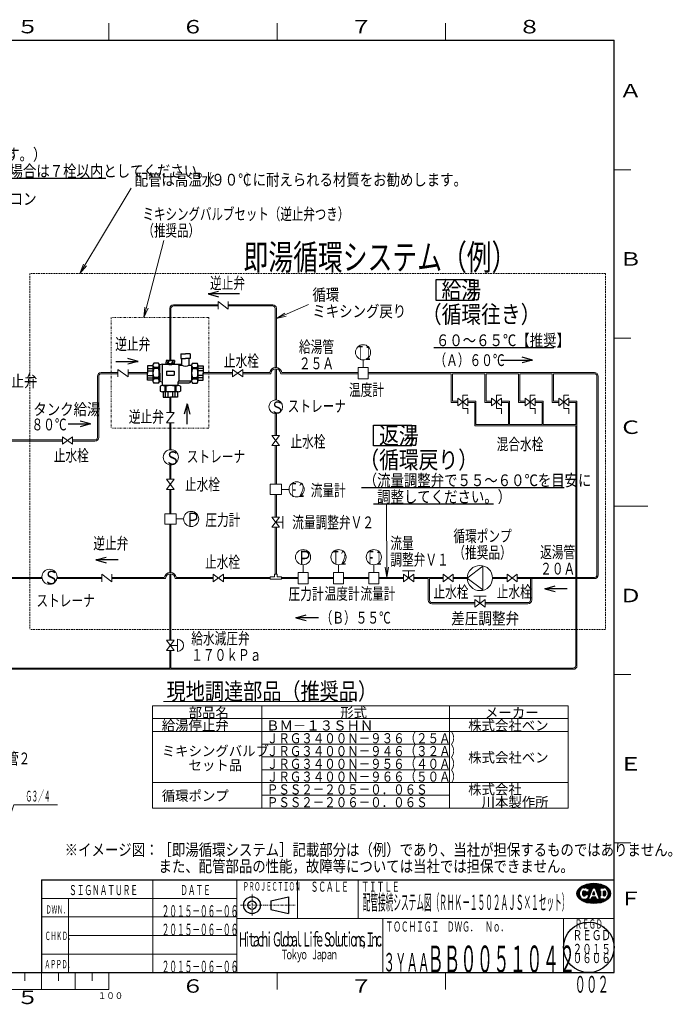
# Model space of a CAD drawing. Extents: x 0 to 427, y 0 to 297.
# Drawn here: x 234 to 427, y 1 to 293 of the extents above; entities that cross this region are included whole.
import ezdxf

# ---------------------------------------------------------------- set-up
doc = ezdxf.new("R2010")
doc.units = 0
for name, pattern in [('DASHDOT', [1, 0.5, -0.25, 0, -0.25]), ('DASHED', [0.75, 0.5, -0.25]), ('DIVIDE', [1.25, 0.5, -0.25, 0, -0.25, 0, -0.25])]:
    doc.linetypes.add(name, pattern=pattern)
doc.layers.get('0').update_dxf_attribs({"linetype": 'CONTINUOUS'})
for name, color, linetype in [('DD0', 7, 'CONTINUOUS'), ('M0', 3, 'CONTINUOUS'), ('M69', 7, 'CONTINUOUS'), ('M73', 7, 'CONTINUOUS'), ('M74', 7, 'CONTINUOUS'), ('M75', 7, 'CONTINUOUS'), ('M79', 7, 'CONTINUOUS')]:
    doc.layers.add(name, color=color, linetype=linetype)
doc.styles.get("Standard").update_dxf_attribs({"font": 'txt', "bigfont": 'BIGFONT'})
doc.dimstyles.new('LEADSTYL', dxfattribs={"dimtxt": 3.2, "dimasz": 3, "dimexe": 0.18, "dimexo": 0.0625, "dimgap": 1, "dimtad": 0, "dimtih": 1, "dimtoh": 1, "dimdec": 4, "dimzin": 0, "dimdsep": 46, "dimtxsty": 'STANDARD', "dimblk1": 'OPEN', "dimblk2": 'OPEN', "dimsah": 1, "dimcen": 0.09, "dimadec": 0, "dimazin": 0, "dimtfac": 1, "dimtdec": 4, "dimtofl": 0, "dimtmove": 0, "dimatfit": 3, "dimfxl": 1, "dimtolj": 1, "dimtzin": 0, "dimarcsym": 0})

# ---------------------------------------------------------------- blocks, each defined once
blk = doc.blocks.new('_OPEN')
at = {"color": 0, "lineweight": 13}
for p, q in [((0, 0), (-1, 0)), ((-0.965926, 0.258819), (0, 0)), ((0, 0), (-0.965926, -0.258819))]:
    blk.add_line(p, q, dxfattribs=at)

msp = doc.modelspace()

# ---------------------------------------------------------------- linework, layer by layer
at = {"layer": 'M0', "linetype": 'CONTINUOUS', "lineweight": 25}
for p, q in [((34.379318, 246.022659), (259.079318, 246.022659)), ((357.143819, 209.678025), (357.143821, 215.874526)), ((357.143821, 215.874526), (368.504078, 215.874526)), ((368.504078, 215.874526), (368.504076, 209.678025)), ((289.434968, 211.602922), (292.520683, 212.429737)), ((289.434968, 211.602922), (292.520683, 210.776107)), ((298.774825, 211.602922), (289.434968, 211.602922)), ((368.504076, 209.678025), (357.143819, 209.678025)), ((281.319417, 193.846381), (282.744417, 193.846381)), ((281.319417, 193.846381), (281.319417, 192.458881)), ((284.169417, 193.846381), (282.744417, 193.846381)), ((284.169417, 193.846381), (284.169417, 192.458881)), ((356.472662, 195.72864), (392.172662, 195.72864)), ((262.045259, 191.570031), (268.712033, 191.570031)), ((268.712033, 191.570031), (265.626318, 192.396846)), ((268.712033, 191.570031), (265.626318, 190.743216)), ((273.069417, 190.208881), (271.494417, 190.208881)), ((271.494417, 190.208881), (271.494417, 188.071381)), ((273.069417, 190.40965), (273.069417, 185.733113)), ((274.719417, 191.076288), (273.294417, 191.076288)), ((274.944417, 190.527631), (274.944417, 185.733113)), ((274.944417, 190.527631), (275.094417, 190.527631)), ((275.844417, 190.771381), (275.094417, 190.527631)), ((275.094417, 188.071381), (275.094417, 190.527631)), ((275.844417, 190.771381), (277.306917, 190.771381)), ((275.844417, 190.674915), (275.844417, 185.555192)), ((277.006917, 191.783882), (277.136821, 191.858881)), ((277.006917, 191.783881), (277.006917, 191.371381)), ((277.006917, 190.958881), (277.006917, 191.371381)), ((277.006917, 190.958881), (277.136821, 190.883881)), ((277.136821, 191.858881), (278.244417, 191.858881)), ((277.136821, 190.883881), (278.244417, 190.883881)), ((277.306917, 190.771381), (277.306917, 190.883881)), ((277.531917, 191.783881), (277.719417, 191.783881)), ((277.531917, 191.783881), (277.531917, 191.371381)), ((277.531917, 190.958881), (277.531917, 191.371381)), ((277.531917, 190.958881), (277.719417, 190.958881)), ((277.719417, 191.783881), (277.719417, 191.371381)), ((277.719417, 190.958881), (277.719417, 191.371381)), ((279.352013, 191.858881), (278.244417, 191.858881)), ((279.352013, 190.883881), (278.244417, 190.883881)), ((278.956917, 191.783881), (278.769417, 191.783881)), ((278.769417, 191.783881), (278.769417, 191.371381)), ((278.769417, 190.958881), (278.769417, 191.371381)), ((278.956917, 190.958881), (278.769417, 190.958881)), ((278.956917, 191.783881), (278.956917, 191.371381)), ((278.956917, 190.958881), (278.956917, 191.371381)), ((279.181917, 190.771381), (279.181917, 190.883881)), ((279.181917, 190.771381), (281.563167, 190.771381)), ((279.481917, 191.783882), (279.352013, 191.858881)), ((279.481917, 190.958881), (279.352013, 190.883881)), ((279.481917, 191.783881), (279.481917, 191.371381)), ((279.481917, 190.958881), (279.481917, 191.371381)), ((280.850667, 190.396381), (280.705556, 190.754584)), ((280.850667, 185.987987), (280.850667, 190.396381)), ((280.850667, 190.396381), (281.563167, 190.396381)), ((281.319417, 192.458881), (282.744417, 192.458881)), ((281.638167, 190.471381), (281.638167, 192.458881)), ((284.169417, 192.458881), (282.744417, 192.458881)), ((283.850667, 190.546381), (283.850667, 192.458881)), ((284.000667, 190.396381), (284.544417, 190.396381)), ((284.544417, 190.40965), (284.544417, 185.746381)), ((284.769417, 191.076288), (286.194417, 191.076288)), ((286.419417, 190.40965), (286.419417, 185.733113)), ((286.419417, 190.208881), (287.994417, 190.208881)), ((287.994417, 190.208881), (287.994417, 188.071381)), ((376.433207, 191.960583), (385.773064, 191.960583)), ((385.773064, 191.960583), (382.687349, 192.787398)), ((385.773064, 191.960583), (382.687349, 191.133768)), ((271.494417, 188.755692), (273.069417, 188.755692)), ((271.494417, 185.933881), (271.494417, 188.071381)), ((271.494417, 187.387071), (273.069417, 187.387071)), ((271.497586, 189.482928), (273.050102, 189.482928)), ((274.719417, 189.743012), (273.294417, 189.743012)), ((273.294417, 189.743012), (273.294417, 189.404658)), ((274.719417, 189.404658), (273.294417, 189.404658)), ((274.719417, 189.743012), (274.719417, 189.404658)), ((275.094417, 188.071381), (275.094417, 185.615131)), ((277.119417, 188.671381), (279.369417, 188.671381)), ((277.119417, 188.671381), (277.119417, 187.471381)), ((277.119417, 187.471381), (279.369417, 187.471381)), ((279.369417, 188.671381), (279.369417, 187.471381)), ((284.769417, 189.743012), (286.194417, 189.743012)), ((284.769417, 189.743012), (284.769417, 189.404658)), ((284.769417, 189.404658), (286.194417, 189.404658)), ((286.194417, 189.743012), (286.194417, 189.404658)), ((287.994417, 188.755692), (286.419417, 188.755692)), ((287.994417, 187.387071), (286.419417, 187.387071)), ((287.991249, 189.482928), (286.438732, 189.482928)), ((287.994417, 185.933881), (287.994417, 188.071381)), ((273.069417, 185.933881), (271.494417, 185.933881)), ((271.497586, 186.659835), (273.050102, 186.659835)), ((274.719417, 186.738105), (273.294417, 186.738105)), ((273.294417, 186.738105), (273.294417, 186.399751)), ((274.719417, 186.399751), (273.294417, 186.399751)), ((274.719417, 185.066475), (273.294417, 185.066475)), ((274.719417, 186.738105), (274.719417, 186.399751)), ((274.944417, 185.615131), (275.094417, 185.615131)), ((275.83453, 185.374595), (275.094417, 185.615131)), ((280.582686, 184.396381), (275.906149, 184.396381)), ((275.938167, 184.396381), (275.938167, 185.23194)), ((280.550667, 184.396381), (280.550667, 185.446381)), ((280.550667, 185.221381), (283.882686, 185.221381)), ((280.850667, 185.746381), (284.544417, 185.746381)), ((284.407686, 185.746381), (283.882686, 185.221381)), ((284.769417, 186.738105), (286.194417, 186.738105)), ((284.769417, 186.738105), (284.769417, 186.399751)), ((284.769417, 186.399751), (286.194417, 186.399751)), ((284.769417, 185.066475), (286.194417, 185.066475)), ((286.194417, 186.738105), (286.194417, 186.399751)), ((286.419417, 185.933881), (287.994417, 185.933881)), ((287.991249, 186.659835), (286.438732, 186.659835)), ((275.23951, 184.171381), (275.23951, 182.746381)), ((280.582686, 182.521381), (275.906149, 182.521381)), ((276.106917, 182.521381), (276.106917, 180.946381)), ((276.572787, 184.171381), (276.572787, 182.746381)), ((276.911141, 184.171381), (276.572787, 184.171381)), ((276.911141, 182.746381), (276.572787, 182.746381)), ((276.832871, 180.94955), (276.832871, 182.502066)), ((276.911141, 184.171381), (276.911141, 182.746381)), ((277.560106, 180.946381), (277.560106, 182.521381)), ((278.928728, 180.946381), (278.928728, 182.521381)), ((279.577694, 184.171381), (279.577694, 182.746381)), ((279.916047, 184.171381), (279.577694, 184.171381)), ((279.916047, 182.746381), (279.577694, 182.746381)), ((279.655963, 180.94955), (279.655963, 182.502066)), ((279.916047, 184.171381), (279.916047, 182.746381)), ((280.381917, 182.521381), (280.381917, 180.946381)), ((281.249324, 184.171381), (281.249324, 182.746381)), ((276.106917, 180.946381), (278.244417, 180.946381)), ((280.381917, 180.946381), (278.244417, 180.946381)), ((283.210259, 178.919225), (282.383444, 175.83351)), ((283.210259, 178.919225), (284.037073, 175.83351)), ((283.210259, 172.895032), (283.210259, 178.919225)), ((247.867508, 172.968979), (254.534282, 172.968979)), ((254.534282, 172.968979), (251.448567, 173.795794)), ((254.534282, 172.968979), (251.448567, 172.142164)), ((338.580876, 166.430642), (338.580878, 172.627142)), ((338.580878, 172.627142), (349.941128, 172.627142)), ((349.941128, 172.627142), (349.941126, 166.430642)), ((349.941126, 166.430642), (338.580876, 166.430642)), ((335.021078, 154.137697), (395.221078, 154.137697)), ((338.521078, 149.237699), (374.221078, 149.237699)), ((256.113737, 132.585894), (259.199452, 133.412709)), ((262.780511, 132.585894), (256.113737, 132.585894)), ((256.113737, 132.585894), (259.199452, 131.759079)), ((389.446439, 124.027274), (392.532154, 124.854089)), ((396.127501, 124.027274), (389.446439, 124.027274)), ((389.446439, 124.027274), (392.532154, 123.200459)), ((315.509176, 115.394599), (318.594891, 116.221414)), ((315.509176, 115.394599), (318.594891, 114.567785)), ((322.190238, 115.394599), (315.509176, 115.394599))]:
    msp.add_line(p, q, dxfattribs=at)
at = {"layer": 'M0', "linetype": 'DASHED', "lineweight": 13}
for p, q in [((236.484619, 217.669853), (236.484619, 111.920948)), ((407.510982, 217.669853), (236.484619, 217.669853)), ((407.510982, 217.669853), (407.510982, 111.920948)), ((407.510982, 111.920948), (236.484619, 111.920948))]:
    msp.add_line(p, q, dxfattribs=at)
at = {"layer": 'M0', "linetype": 'CONTINUOUS', "lineweight": 13}
for p, q in [((292.393269, 208.39507), (279.151917, 208.39507)), ((292.393269, 208.02007), (279.151917, 208.02007)), ((295.393269, 207.08507), (292.393269, 209.33507)), ((292.393269, 207.08507), (292.393269, 209.33507)), ((295.393269, 207.08507), (295.393269, 209.33507)), ((308.63462, 208.39507), (295.393269, 208.39507)), ((308.63462, 208.02007), (295.393269, 208.02007)), ((278.056917, 191.858881), (278.056917, 207.30007)), ((278.431917, 191.858881), (278.431917, 207.30007)), ((309.35462, 189.71179), (309.35462, 207.30007)), ((309.72962, 189.71179), (309.72962, 207.30007)), ((335.471671, 189.758881), (335.471671, 192.008881)), ((262.688871, 188.258881), (257.674415, 188.258881)), ((262.688871, 187.883881), (257.674415, 187.883881)), ((262.688871, 189.196381), (262.688871, 186.946381)), ((262.688871, 189.196381), (265.688871, 186.946381)), ((265.688871, 189.196381), (265.688871, 186.946381)), ((271.494417, 188.258881), (265.688871, 188.258881)), ((271.494417, 187.883881), (265.688871, 187.883881)), ((296.729113, 188.258881), (287.994417, 188.258881)), ((296.729113, 187.883881), (287.994417, 187.883881)), ((296.729113, 189.196381), (296.729113, 186.946381)), ((296.729113, 189.196381), (299.729113, 186.946381)), ((299.729113, 189.196381), (296.729113, 186.946381)), ((299.729113, 189.196381), (299.729113, 186.946381)), ((307.743292, 188.258881), (299.729113, 188.258881)), ((308.07962, 187.883881), (299.729113, 187.883881)), ((309.35462, 180.083181), (309.35462, 189.334312)), ((309.72962, 180.082716), (309.72962, 189.334312)), ((333.971671, 187.883881), (311.00462, 187.883881)), ((333.971671, 188.258881), (311.340948, 188.258881)), ((333.971671, 186.383881), (333.971671, 189.758881)), ((336.971671, 189.758881), (333.971671, 189.758881)), ((336.971671, 186.383881), (336.971671, 189.758881)), ((404.211376, 188.258881), (336.971671, 188.258881)), ((361.625258, 187.883881), (336.971671, 187.883881)), ((361.625258, 179.329862), (361.625258, 187.883881)), ((362.000258, 179.704862), (362.000258, 187.883881)), ((371.625258, 187.883881), (362.000258, 187.883881)), ((371.625258, 179.329862), (371.625258, 187.883881)), ((372.000258, 179.704862), (372.000258, 187.883881)), ((381.625258, 187.883881), (372.000258, 187.883881)), ((381.625258, 179.329862), (381.625258, 187.883881)), ((382.000258, 179.704862), (382.000258, 187.883881)), ((391.625258, 187.883881), (382.000258, 187.883881)), ((391.625258, 179.329862), (391.625258, 187.883881)), ((404.211376, 187.883881), (392.000258, 187.883881)), ((392.000258, 179.704862), (392.000258, 187.883881)), ((256.579415, 187.163881), (256.579415, 168.960766)), ((256.954415, 187.163881), (256.954415, 168.960766)), ((336.971671, 186.383881), (333.971671, 186.383881)), ((404.936376, 128.115766), (404.936376, 187.158881)), ((405.311376, 128.115766), (405.311376, 187.158881)), ((365.126764, 177.517362), (365.126764, 181.517362)), ((365.126764, 181.517362), (366.626764, 181.517362)), ((375.126764, 177.517362), (375.126764, 181.517362)), ((375.126764, 181.517362), (376.626764, 181.517362)), ((385.126764, 177.517362), (385.126764, 181.517362)), ((385.126764, 181.517362), (386.626764, 181.517362)), ((395.126764, 177.517362), (395.126764, 181.517362)), ((395.126764, 181.517362), (396.626764, 181.517362)), ((278.056917, 176.344479), (278.056917, 180.946381)), ((278.431917, 176.344479), (278.431917, 180.946381)), ((363.626764, 179.329862), (361.626764, 179.329862)), ((363.626764, 179.704862), (362.000258, 179.704862)), ((363.626764, 178.392362), (366.626764, 180.642362)), ((366.626764, 178.392362), (363.626764, 180.642362)), ((363.626764, 178.392362), (363.626764, 180.642362)), ((366.626764, 178.392362), (366.626764, 180.642362)), ((369.001764, 179.704862), (366.626764, 179.704862)), ((368.626764, 179.329862), (366.626764, 179.329862)), ((368.626764, 172.393201), (368.626764, 179.329862)), ((369.001764, 172.768201), (369.001764, 179.704862)), ((373.626764, 179.329862), (371.626764, 179.329862)), ((373.626764, 179.704862), (372.000258, 179.704862)), ((373.626764, 178.392362), (376.626764, 180.642362)), ((376.626764, 178.392362), (373.626764, 180.642362)), ((373.626764, 178.392362), (373.626764, 180.642362)), ((376.626764, 178.392362), (376.626764, 180.642362)), ((379.001764, 179.704862), (376.626764, 179.704862)), ((378.626764, 179.329862), (376.626764, 179.329862)), ((378.626764, 172.768201), (378.626764, 179.329862)), ((379.001764, 172.768201), (379.001764, 179.704862)), ((383.626764, 179.329862), (381.626764, 179.329862)), ((383.626764, 179.704862), (382.000258, 179.704862)), ((383.626764, 178.392362), (386.626764, 180.642362)), ((386.626764, 178.392362), (383.626764, 180.642362)), ((383.626764, 178.392362), (383.626764, 180.642362)), ((386.626764, 178.392362), (386.626764, 180.642362)), ((389.001764, 179.704862), (386.626764, 179.704862)), ((388.626764, 179.329862), (386.626764, 179.329862)), ((388.626764, 172.768201), (388.626764, 179.329862)), ((389.001764, 172.768201), (389.001764, 179.704862)), ((393.626764, 179.329862), (391.626764, 179.329862)), ((393.626764, 179.704862), (392.000258, 179.704862)), ((393.626764, 178.392362), (396.626764, 180.642362)), ((396.626764, 178.392362), (393.626764, 180.642362)), ((393.626764, 178.392362), (393.626764, 180.642362)), ((396.626764, 178.392362), (396.626764, 180.642362)), ((399.001764, 179.704862), (396.626764, 179.704862)), ((398.626764, 179.329862), (396.626764, 179.329862)), ((398.626764, 172.768201), (398.626764, 179.329862)), ((399.001764, 101.18486), (399.001764, 179.704862)), ((277.119417, 176.344479), (279.369417, 176.344479)), ((277.119417, 173.344479), (279.369417, 176.344479)), ((309.35462, 169.56), (309.35462, 176.050118)), ((309.72962, 169.56), (309.72962, 176.050583)), ((365.126764, 177.517362), (366.626764, 177.517362)), ((366.626764, 176.017362), (366.626764, 177.517362)), ((375.126764, 177.517362), (376.626764, 177.517362)), ((376.626764, 176.017362), (376.626764, 177.517362)), ((385.126764, 177.517362), (386.626764, 177.517362)), ((386.626764, 176.017362), (386.626764, 177.517362)), ((395.126764, 177.517362), (396.626764, 177.517362)), ((396.626764, 176.017362), (396.626764, 177.517362)), ((277.119417, 173.344479), (279.369417, 173.344479)), ((278.056917, 165.309091), (278.056917, 173.344479)), ((278.431917, 165.329395), (278.431917, 173.344479)), ((378.626764, 172.768201), (369.001764, 172.768201)), ((388.626764, 172.768201), (379.001764, 172.768201)), ((398.626764, 172.768201), (389.001764, 172.768201)), ((398.626764, 172.393201), (368.626764, 172.393201)), ((398.626764, 101.18486), (398.626764, 172.393201)), ((228.751577, 168.240766), (246.195073, 168.240766)), ((228.751577, 167.865766), (246.195073, 167.865766)), ((246.195073, 169.178266), (246.195073, 166.928266)), ((246.195073, 169.178266), (249.195073, 166.928266)), ((249.195073, 169.178266), (246.195073, 166.928266)), ((249.195073, 169.178266), (249.195073, 166.928266)), ((249.195073, 168.240766), (255.859415, 168.240766)), ((249.195073, 167.865766), (255.859415, 167.865766)), ((308.41712, 169.56), (310.66712, 169.56)), ((308.41712, 166.56), (310.66712, 169.56)), ((308.41712, 169.56), (310.66712, 166.56)), ((308.41712, 166.56), (310.66712, 166.56)), ((309.35462, 155.040216), (309.35462, 166.56)), ((309.72962, 155.040216), (309.72962, 166.56)), ((278.056917, 156.529276), (278.056917, 160.851652)), ((278.431917, 156.529276), (278.431917, 160.831348)), ((277.119417, 156.529276), (279.369417, 156.529276)), ((277.119417, 153.529276), (279.369417, 156.529276)), ((277.119417, 156.529276), (279.369417, 153.529276)), ((307.85462, 155.040216), (311.22962, 155.040216)), ((307.85462, 152.040216), (307.85462, 155.040216)), ((311.22962, 152.040216), (311.22962, 155.040216)), ((277.119417, 153.529276), (279.369417, 153.529276)), ((278.056917, 146.247048), (278.056917, 153.529276)), ((278.431917, 146.247048), (278.431917, 153.529276)), ((311.22962, 153.540216), (313.47962, 153.540216)), ((307.85462, 152.040216), (311.22962, 152.040216)), ((309.35462, 145.262506), (309.35462, 152.040216)), ((309.72962, 145.262506), (309.72962, 152.040216)), ((276.556917, 143.247048), (276.556917, 146.247048)), ((276.556917, 146.247048), (279.931917, 146.247048)), ((279.931917, 143.247048), (279.931917, 146.247048)), ((279.931917, 144.747048), (282.181917, 144.747048)), ((310.660235, 145.262506), (308.410235, 142.262506)), ((310.660235, 142.262506), (308.410235, 145.262506)), ((310.660235, 145.262506), (308.410235, 145.262506)), ((311.672735, 143.762506), (309.535235, 143.762506)), ((311.672735, 145.572245), (311.672735, 141.952767)), ((276.556917, 143.247048), (279.931917, 143.247048)), ((278.056917, 128.843675), (278.056917, 143.247048)), ((278.431917, 128.843675), (278.431917, 143.247048)), ((310.660235, 142.262506), (308.410235, 142.262506)), ((309.35462, 128.390766), (309.35462, 142.262506)), ((309.72962, 128.390766), (309.72962, 142.262506)), ((316.159871, 125.515766), (316.159871, 128.890766)), ((319.159871, 128.890766), (316.159871, 128.890766)), ((317.659871, 128.890766), (317.659871, 131.140766)), ((319.159871, 125.515766), (319.159871, 128.890766)), ((326.659871, 125.515766), (326.659871, 128.890766)), ((329.659871, 128.890766), (326.659871, 128.890766)), ((328.159871, 128.890766), (328.159871, 131.140766)), ((329.659871, 125.515766), (329.659871, 128.890766)), ((337.159871, 125.515766), (337.159871, 128.890766)), ((340.159871, 128.890766), (337.159871, 128.890766)), ((338.659871, 128.890766), (338.659871, 131.140766)), ((340.159871, 125.515766), (340.159871, 128.890766)), ((347.192747, 129.333881), (350.812225, 129.333881)), ((349.002486, 129.333881), (349.002486, 127.196381)), ((371.084189, 130.683881), (366.434189, 127.196381)), ((371.084189, 130.683881), (371.084189, 123.708881)), ((240.096489, 127.390766), (151.942949, 127.390766)), ((240.16011, 127.015766), (151.942949, 127.015766)), ((257.858214, 127.015766), (244.517217, 127.015766)), ((257.858214, 127.390766), (244.580837, 127.390766)), ((257.858214, 128.321381), (257.858214, 126.071381)), ((257.858214, 128.321381), (260.858214, 126.071381)), ((260.858214, 128.321381), (260.858214, 126.071381)), ((276.445589, 127.390766), (260.858214, 127.390766)), ((276.781917, 127.015766), (260.858214, 127.015766)), ((278.056917, 108.696381), (278.056917, 128.466197)), ((278.431917, 108.696381), (278.431917, 128.466197)), ((290.994417, 127.015766), (279.706917, 127.015766)), ((290.994417, 127.390766), (280.043245, 127.390766)), ((290.994417, 128.321381), (290.994417, 126.071381)), ((290.994417, 128.321381), (293.994417, 126.071381)), ((293.994417, 128.321381), (290.994417, 126.071381)), ((293.994417, 128.321381), (293.994417, 126.071381)), ((307.85462, 127.390766), (293.994417, 127.390766)), ((307.85462, 127.015766), (293.994417, 127.015766)), ((307.85462, 126.815766), (307.85462, 127.590766)), ((309.15462, 127.590766), (307.85462, 127.590766)), ((311.22962, 126.815766), (307.85462, 126.815766)), ((309.15462, 127.590766), (309.15462, 128.390766)), ((309.92962, 128.390766), (309.15462, 128.390766)), ((309.92962, 127.590766), (309.92962, 128.390766)), ((311.22962, 127.590766), (309.92962, 127.590766)), ((311.22962, 126.815766), (311.22962, 127.590766)), ((316.159871, 127.390766), (311.22962, 127.390766)), ((316.159871, 127.015766), (311.22962, 127.015766)), ((326.659871, 127.390766), (319.159871, 127.390766)), ((326.659871, 127.015766), (319.159871, 127.015766)), ((337.159871, 127.390766), (329.659871, 127.390766)), ((337.159871, 127.015766), (329.659871, 127.015766)), ((347.502486, 127.390766), (340.159871, 127.390766)), ((347.502486, 127.015766), (340.159871, 127.015766)), ((347.502486, 128.321381), (347.502486, 126.071381)), ((350.502486, 128.321381), (347.502486, 126.071381)), ((347.502486, 128.321381), (350.502486, 126.071381)), ((350.502486, 128.321381), (350.502486, 126.071381)), ((359.26223, 127.390766), (350.502486, 127.390766)), ((354.849864, 127.015766), (350.502486, 127.015766)), ((354.846487, 127.015766), (354.846487, 120.603266)), ((355.221487, 127.015766), (355.221487, 120.603266)), ((359.26223, 127.015766), (355.221487, 127.015766)), ((359.26223, 128.321381), (359.26223, 126.071381)), ((362.26223, 128.321381), (359.26223, 126.071381)), ((359.26223, 128.321381), (362.26223, 126.071381)), ((362.26223, 128.321381), (362.26223, 126.071381)), ((366.439231, 127.390766), (362.26223, 127.390766)), ((366.438542, 127.015766), (362.26223, 127.015766)), ((366.434189, 127.196381), (371.084189, 123.708881)), ((378.231438, 127.390766), (373.929148, 127.390766)), ((378.231438, 127.015766), (373.929837, 127.015766)), ((378.231438, 127.390766), (375.976396, 127.390766)), ((378.231438, 127.015766), (375.977085, 127.015766)), ((378.231438, 128.321381), (378.231438, 126.071381)), ((381.231438, 128.321381), (378.231438, 126.071381)), ((378.231438, 128.321381), (381.231438, 126.071381)), ((381.231438, 128.321381), (381.231438, 126.071381)), ((404.211376, 127.390766), (381.231438, 127.390766)), ((404.211376, 127.015766), (381.231438, 127.015766)), ((383.668938, 127.015766), (381.231438, 127.015766)), ((385.166462, 120.610766), (385.166462, 127.015766)), ((385.541462, 120.610766), (385.541462, 127.015766)), ((319.159871, 125.515766), (316.159871, 125.515766)), ((329.659871, 125.515766), (326.659871, 125.515766)), ((340.159871, 125.515766), (337.159871, 125.515766)), ((368.384247, 121.833881), (372.003726, 121.833881)), ((368.693987, 120.821381), (368.693987, 118.571381)), ((371.693987, 120.821381), (368.693987, 118.571381)), ((368.693987, 120.821381), (371.693987, 118.571381)), ((370.193987, 121.833881), (370.193987, 119.696381)), ((371.693987, 120.821381), (371.693987, 118.571381)), ((368.693987, 119.890766), (355.933987, 119.890766)), ((368.693987, 119.515766), (355.933987, 119.515766)), ((384.446462, 119.890766), (371.693987, 119.890766)), ((384.446462, 119.515766), (371.693987, 119.515766)), ((277.119417, 108.696381), (279.369417, 108.696381)), ((277.119417, 105.696381), (279.369417, 108.696381)), ((277.119417, 108.696381), (279.369417, 105.696381)), ((280.381917, 109.006121), (280.381917, 105.386642)), ((277.119417, 105.696381), (279.369417, 105.696381)), ((278.056917, 100.45986), (278.056917, 105.696381)), ((280.381917, 107.196381), (278.244417, 107.196381)), ((278.431917, 100.45986), (278.431917, 105.696381)), ((278.056917, 100.45986), (34.597652, 100.45986)), ((278.056917, 100.08486), (34.597652, 100.08486)), ((397.900483, 100.08486), (278.056917, 100.08486)), ((397.900483, 100.45986), (278.431917, 100.45986))]:
    msp.add_line(p, q, dxfattribs=at)
at = {"layer": 'M0', "linetype": 'DIVIDE', "lineweight": 13}
for p, q in [((289.710162, 204.596219), (260.630573, 204.596219)), ((260.630573, 204.596219), (260.630573, 171.704274)), ((289.710162, 204.596219), (289.710162, 171.704274)), ((289.710162, 171.704274), (260.630573, 171.704274))]:
    msp.add_line(p, q, dxfattribs=at)
at = {"layer": 'M0', "color": 7, "linetype": 'CONTINUOUS', "lineweight": 13}
for p, q in [((272.894654, 89.248939), (396.394654, 89.248939)), ((272.894654, 89.248939), (272.894654, 58.848939)), ((276.194618, 90.548884), (332.194618, 90.548884)), ((305.394654, 89.248939), (305.394654, 58.848939)), ((361.169724, 89.248939), (361.169724, 58.848939)), ((396.394654, 89.248939), (396.394654, 58.848939)), ((396.394654, 85.448939), (272.894654, 85.448939)), ((396.394654, 81.648939), (272.894654, 81.648939)), ((361.169724, 77.848939), (305.394654, 77.848939)), ((361.169724, 74.048939), (305.394654, 74.048939)), ((361.169724, 70.248939), (305.394654, 70.248939)), ((396.394654, 66.448939), (272.894654, 66.448939)), ((361.169724, 62.648939), (305.394654, 62.648939)), ((396.394654, 58.848939), (272.894654, 58.848939))]:
    msp.add_line(p, q, dxfattribs=at)
at = {"layer": 'M0', "linetype": 'CONTINUOUS', "lineweight": 13}
for centre, radius in [((335.471671, 194.258881), 2.25), ((309.53962, 178.06665), 2.025), ((278.365639, 163.080372), 2.25), ((315.72962, 153.540216), 2.25), ((284.431917, 144.747048), 2.25), ((317.659871, 133.390766), 2.25), ((328.159871, 133.390766), 2.25), ((338.659871, 133.390766), 2.25), ((242.338663, 127.578266), 2.25), ((370.184189, 127.196381), 3.75)]:
    msp.add_circle(centre, radius, dxfattribs=at)
for centre, radius, start, end in [((279.151917, 207.30007), 1.095, 90, 180), ((279.151917, 207.30007), 0.72, 90, 180), ((308.63462, 207.30007), 1.095, 0, 90), ((308.63462, 207.30007), 0.72, 0, 90), ((257.674415, 187.163881), 1.095, 90, 180), ((257.674415, 187.163881), 0.72, 90, 180), ((309.54212, 187.883881), 1.8375, 11.775744, 168.224256), ((309.54212, 187.883881), 1.4625, 0, 180), ((404.211376, 187.158881), 1.1, 0, 90), ((404.211376, 187.158881), 0.725, 0, 90), ((255.859415, 168.960766), 0.72, 270, 360), ((255.859415, 168.960766), 1.095, 270, 360), ((278.244417, 127.015766), 1.8375, 11.775744, 168.224256), ((278.244417, 127.015766), 1.4625, 0, 180), ((404.211376, 128.115766), 0.725, 270, 360), ((404.211376, 128.115766), 1.1, 270, 360), ((355.933987, 120.603266), 1.0875, 180, 270), ((355.933987, 120.603266), 0.7125, 180, 270), ((384.446462, 120.610766), 1.095, 270, 360), ((384.446462, 120.610766), 0.72, 270, 360), ((280.381917, 107.196381), 1.809739, 270, 450), ((397.900483, 101.18486), 0.725, 270, 360), ((397.900483, 101.18486), 1.1, 270, 360)]:
    msp.add_arc(centre, radius, start, end, dxfattribs=at)
at = {"layer": 'M0', "linetype": 'CONTINUOUS', "lineweight": 25}
for centre, radius, start, end in [((274.169487, 190.40965), 1.10007, 142.699446, 217.300554), ((273.844347, 190.40965), 1.10007, 322.699446, 397.300554), ((277.269417, 191.362006), 0.496875, 58.109208, 121.890792), ((277.269417, 191.380756), 0.496875, 238.109208, 301.890792), ((278.244417, 193.626069), 3.004687, 251.819446, 288.180554), ((278.244417, 189.983881), 1.875, 90, 106.260205), ((278.244417, 192.758881), 1.875, 253.739795, 270), ((278.244417, 189.983881), 1.875, 73.739795, 90), ((278.244417, 192.758881), 1.875, 270, 286.260205), ((279.219417, 191.362006), 0.496875, 58.109208, 121.890792), ((279.219417, 191.380756), 0.496875, 238.109208, 301.890792), ((281.563167, 190.846381), 0.075, 270, 360), ((281.563167, 190.471381), 0.075, 270, 360), ((282.744417, 193.003413), 2.832031, 247.006874, 292.993126), ((284.000667, 190.546381), 0.15, 180, 270), ((285.644487, 190.40965), 1.10007, 142.699446, 217.300554), ((285.319347, 190.40965), 1.10007, 322.699446, 397.300554), ((277.132198, 188.071381), 4.062781, 160.842354, 199.157646), ((270.881636, 188.071381), 4.062781, 340.842354, 379.157646), ((288.607198, 188.071381), 4.062781, 160.842354, 199.157646), ((282.356636, 188.071381), 4.062781, 340.842354, 379.157646), ((274.169487, 185.733113), 1.10007, 142.699446, 217.300554), ((273.844347, 185.733113), 1.10007, 322.699446, 397.300554), ((275.906149, 183.296311), 1.10007, 52.699446, 127.300554), ((275.788167, 185.23194), 0.15, 0, 71.995838), ((278.244417, 180.3336), 4.062781, 70.842354, 109.157646), ((280.582686, 183.296311), 1.10007, 52.699446, 127.300554), ((280.850667, 185.446381), 0.3, 90, 180), ((285.644487, 185.733113), 1.10007, 142.699446, 217.300554), ((285.319347, 185.733113), 1.10007, 322.699446, 397.300554), ((275.906149, 183.621452), 1.10007, 232.699446, 307.300554), ((278.244417, 186.584163), 4.062781, 250.842354, 289.157646), ((280.582686, 183.621452), 1.10007, 232.699446, 307.300554)]:
    msp.add_arc(centre, radius, start, end, dxfattribs=at)
at = {"layer": 'M74', "linetype": 'CONTINUOUS', "lineweight": 25}
msp.add_circle((402.5, 17.5), 7.5, dxfattribs=at)
at = {"layer": 'M79', "color": 7, "linetype": 'CONTINUOUS', "lineweight": 13}
for p, q in [((260, 287), (260, 292)), ((310, 287), (310, 292)), ((360, 287), (360, 292)), ((410, 248.5), (415, 248.5)), ((410, 198.5), (415, 198.5)), ((410, 148.5), (420, 148.5)), ((410, 98.5), (415, 98.5)), ((410, 48.5), (415, 48.5)), ((273, 37.5), (273, 10)), ((298, 37.5), (298, 10)), ((316, 37.5), (316, 26)), ((334, 37.5), (334, 26)), ((240, 32), (298, 32)), ((248, 32), (248, 10)), ((240, 26.5), (298, 26.5)), ((298, 26), (410, 26)), ((341.3, 26), (341.3, 10)), ((395, 26), (395, 10)), ((248, 21), (298, 21)), ((240, 15.5), (298, 15.5)), ((235, 7.494058), (235, 9.999997)), ((240, 4.999999), (240, 9.999999)), ((245, 7.494058), (245, 9.999997)), ((250, 4.999999), (250, 9.999999)), ((255, 7.494058), (255, 9.999997)), ((260, 5), (260, 10)), ((310, 5), (310, 10)), ((360, 5), (360, 10)), ((160, 5), (260, 4.960396))]:
    msp.add_line(p, q, dxfattribs=at)
at = {"layer": 'M79', "color": 7, "linetype": 'CONTINUOUS', "lineweight": 25}
for p, q in [((25, 287), (410, 287)), ((410, 10), (410, 287)), ((240, 37.5), (410, 37.5)), ((240, 37.5), (240, 10)), ((400, 35.3), (408, 35.3)), ((400.429286, 35.6), (407.570714, 35.6)), ((400.990983, 35.2), (401.3, 35.2)), ((401, 35.9), (407, 35.9)), ((401.820551, 36.2), (406.179449, 36.2)), ((402.1, 35.2), (402.1, 34.894427)), ((402.1, 35.2), (402.5, 35.2)), ((403.65, 35.2), (402.317588, 31.8)), ((402.5, 35.2), (402.5, 33.9)), ((403.65, 35.2), (404.35, 35.2)), ((404.35, 35.2), (405.682412, 31.8)), ((405.8, 35.2), (407.009017, 35.2)), ((405.8, 35.2), (405.8, 34.2)), ((308.078572, 31.251659), (313.342243, 32.501659)), ((313.342243, 32.501659), (313.342243, 27.501659)), ((399, 33.5), (399.6, 33.5)), ((399.025063, 33.8), (399.623215, 33.8)), ((399.025063, 33.2), (399.623215, 33.2)), ((399.101021, 34.1), (399.694602, 34.1)), ((399.101021, 32.9), (399.694602, 32.9)), ((399.230304, 34.4), (399.820116, 34.4)), ((399.230304, 32.6), (399.820116, 32.6)), ((399.417424, 34.7), (400.012957, 34.7)), ((399.417424, 32.3), (400.012957, 32.3)), ((399.669873, 35), (400.327658, 35)), ((400.6, 33.5), (402.983794, 33.5)), ((400.648612, 33.8), (403.10136, 33.8)), ((400.648612, 33.2), (402.866228, 33.2)), ((400.813454, 34.1), (401.477529, 34.1)), ((400.813454, 32.9), (401.477529, 32.9)), ((400.990983, 34.2), (401.3, 34.2)), ((400.990983, 32.8), (401.3, 32.8)), ((402.5, 33.9), (401.602667, 33.9)), ((402.495826, 33.1), (401.602667, 33.1)), ((401.963325, 35), (402.1, 35)), ((402.274679, 32.3), (402.513531, 32.3)), ((402.431371, 32.6), (402.631097, 32.6)), ((402.495826, 32.9), (402.748663, 32.9)), ((402.5, 35), (403.571623, 35)), ((402.5, 34.7), (403.454057, 34.7)), ((402.5, 34.4), (403.336491, 34.4)), ((402.5, 34.1), (403.218926, 34.1)), ((403.189003, 31.8), (403.458233, 32.5)), ((403.38131, 32.3), (404.61869, 32.3)), ((403.458233, 32.5), (404.541767, 32.5)), ((403.727464, 33.2), (404, 34.108593)), ((403.727464, 33.2), (404.272536, 33.2)), ((403.81745, 33.5), (404.18255, 33.5)), ((403.907436, 33.8), (404.092564, 33.8)), ((403.997422, 34.1), (404.002578, 34.1)), ((404.272536, 33.2), (404, 34.108593)), ((404.428377, 35), (405.8, 35)), ((404.810997, 31.8), (404.541767, 32.5)), ((404.545943, 34.7), (405.8, 34.7)), ((404.663509, 34.4), (405.8, 34.4)), ((404.781074, 34.1), (406, 34.1)), ((404.89864, 33.8), (406, 33.8)), ((405.016206, 33.5), (406, 33.5)), ((405.133772, 33.2), (406, 33.2)), ((405.251337, 32.9), (406, 32.9)), ((405.368903, 32.6), (405.8, 32.6)), ((405.486469, 32.3), (405.8, 32.3)), ((405.8, 34.2), (406, 34.2)), ((406, 32.8), (405.8, 32.8)), ((405.8, 32.8), (405.8, 31.8)), ((406, 34.2), (406, 32.8)), ((406.8, 34.2), (406.8, 32.8)), ((406.8, 34.2), (407.209017, 34.2)), ((406.8, 34), (407.457775, 34)), ((406.8, 33.7), (407.578709, 33.7)), ((406.8, 33.4), (407.594722, 33.4)), ((406.8, 33.1), (407.511684, 33.1)), ((407.209017, 32.8), (406.8, 32.8)), ((407.672342, 35), (408.330127, 35)), ((407.987043, 34.7), (408.582576, 34.7)), ((407.987043, 32.3), (408.582576, 32.3)), ((408.179884, 34.4), (408.769696, 34.4)), ((408.179884, 32.6), (408.769696, 32.6)), ((408.305398, 34.1), (408.898979, 34.1)), ((408.305398, 32.9), (408.898979, 32.9)), ((408.376785, 33.8), (408.974937, 33.8)), ((408.376785, 33.2), (408.974937, 33.2)), ((408.4, 33.5), (409, 33.5)), ((308.078572, 31.251659), (308.078572, 28.751659)), ((399.669873, 32), (400.327658, 32)), ((400, 31.7), (408, 31.7)), ((400.429286, 31.4), (407.570714, 31.4)), ((400.990983, 31.8), (401.3, 31.8)), ((401, 31.1), (407, 31.1)), ((401.820551, 30.8), (406.179449, 30.8)), ((401.963325, 32), (402.395965, 32)), ((402.317588, 31.8), (403.189003, 31.8)), ((403.265926, 32), (404.734074, 32)), ((404.810997, 31.8), (405.682412, 31.8)), ((405.604035, 32), (405.8, 32)), ((407.009017, 31.8), (405.8, 31.8)), ((407.672342, 32), (408.330127, 32)), ((308.078572, 28.751659), (313.342243, 27.501659)), ((25, 10), (410, 10))]:
    msp.add_line(p, q, dxfattribs=at)
at = {"layer": 'M79', "color": 7, "linetype": 'DASHDOT', "lineweight": 13}
for p, q in [((302.493366, 26.945247), (302.493366, 33.62408)), ((299.09737, 30.001659), (315.354218, 30.001659))]:
    msp.add_line(p, q, dxfattribs=at)
at = {"layer": 'M79', "color": 7, "linetype": 'CONTINUOUS', "lineweight": 25}
for radius in [2.5, 1.25]:
    msp.add_circle((302.493366, 30.001659), radius, dxfattribs=at)
for centre, radius, start, end in [((400.990983, 34), 1.2, 90, 138.189685), ((401.3, 34), 1.2, 48.189685, 90), ((407.009017, 34), 1.2, 41.810315, 90), ((401.55, 33.5), 1.95, 138.189685, 221.810315), ((400.990983, 33), 1.2, 221.810315, 270), ((401.55, 33.5), 0.95, 138.189685, 221.810315), ((400.990983, 34), 0.2, 90, 138.189685), ((400.990983, 33), 0.2, 221.810315, 270), ((401.3, 34), 0.2, 41.810315, 90), ((401.3, 33), 1.2, 270, 364.780192), ((401.3, 33), 0.2, 270, 318.189685), ((400.740983, 33.5), 0.95, 24.901062, 41.810315), ((400.740983, 33.5), 0.95, 318.189685, 335.098938), ((407.009017, 33), 1.2, 270, 318.189685), ((407.209017, 34), 0.2, 41.810315, 90), ((407.209017, 33), 0.2, 270, 318.189685), ((406.65, 33.5), 0.95, 318.189685, 401.810315), ((406.45, 33.5), 1.95, 318.189685, 401.810315)]:
    msp.add_arc(centre, radius, start, end, dxfattribs=at)
msp.add_ellipse((404, 33.5), major_axis=(5, 0), ratio=0.6, dxfattribs=at)

# ---------------------------------------------------------------- texts
at = {"layer": 'DD0', "width": 0.416667}
msp.add_text('Ｇ３／４', height=3.2, dxfattribs=at).set_placement((235.282478, 60.798027))
at = {"layer": 'M0'}
for s, height, width, p in [('分未満の場合は循環温度の調整が困難となる場合があります。）', 3.5, 0.833333, (126.020985, 251.272659)), ('\u3000※業務用エコキュート１セットあたりの同時開栓出湯数は、４２℃給湯時でシャワーの場合は４栓，カランの場合は７栓以内としてください。', 3.5, 0.833333, (31.520985, 246.372659)), ('配管は高温水', 3.5, 0.833333, (267.661036, 243.783482)), ('（', 3.5, 0.416667, (288.515202, 243.783482)), ('９０℃', 3.5, 0.833333, (290.411036, 243.783482)), ('）', 3.5, 0.416667, (300.765202, 243.783482)), ('に耐えられる材質をお勧めします。', 3.5, 0.833333, (302.661036, 243.783482)), ('リモコン', 3.5, 0.833333, (222.587709, 238.094821)), ('ミキシングバルブセット（逆止弁つき）', 3.5, 0.714286, (269.982742, 233.589557)), ('（推奨品）', 3.5, 0.714286, (269.982742, 228.689558)), ('即湯循環システム（例）', 7.559999, 0.714286, (299.975653, 218.738094)), ('逆止弁', 3.5, 0.726381, (290.024094, 213.068527)), ('循環', 3.5, 0.833333, (320.421366, 209.610164)), ('\u3000給湯', 5.16375, 0.833333, (352.926757, 210.1944)), ('ミキシング戻り', 3.5, 0.833333, (320.421366, 204.710165)), ('（循環往き）', 5.16375, 0.833333, (352.926757, 202.96515)), ('逆止弁', 3.5, 0.726381, (261.87551, 194.967702)), ('６０～６５℃【推奨】', 3.5, 0.833333, (357.114329, 196.07864)), ('給湯管', 3.5, 0.726381, (316.441077, 194.128232)), ('Ｔ１', 4.131001, 0.403454, (333.554712, 192.01931)), ('止水栓', 3.5, 0.726381, (294.139888, 189.962549)), ('（Ａ）６０℃', 3.5, 0.726381, (356.679387, 190.182446)), ('２５Ａ', 3.5, 0.726381, (316.441075, 189.228232)), ('給湯停止弁', 3.5, 0.823571, (219.08784, 183.957099)), ('温度計', 3.5, 0.726381, (331.302233, 181.359997)), ('タンク給湯', 3.5, 0.833333, (237.574861, 175.56942)), ('Ｓ', 3.6, 0.833333, (307.964367, 176.051034)), ('ストレーナ', 3.5, 0.726381, (313.075309, 176.526062)), ('逆止弁', 3.5, 0.726381, (265.920232, 173.370422)), ('８０℃', 3.5, 0.726381, (237.010043, 171.067974)), ('\u3000返湯', 5.16375, 0.833333, (334.363814, 166.947017)), ('止水栓', 3.5, 0.726381, (313.908332, 165.97224)), ('混合水栓', 3.5, 0.726381, (375.148032, 165.20644)), ('止水栓', 3.5, 0.726381, (243.616835, 161.843368)), ('Ｓ', 4, 0.833333, (276.615346, 160.8408)), ('ストレーナ', 3.5, 0.726381, (283.115708, 161.536674)), ('（循環戻り）', 5.16375, 0.833333, (334.363814, 159.717765)), ('（流量調整弁で５５～６０℃を目安に', 3.5, 0.833333, (335.662745, 154.487697)), ('止水栓', 3.5, 0.726381, (282.569749, 153.256294)), ('Ｆ２', 4.131001, 0.403454, (313.812666, 151.300652)), ('流量計', 3.5, 0.726381, (319.930026, 151.499042)), ('\u3000調整してください。）', 3.5, 0.833333, (335.662745, 149.587699)), ('Ｐ', 4.131001, 0.806907, (282.68163, 142.507483)), ('圧力計', 3.5, 0.726381, (288.632323, 142.705875)), ('流量調整弁Ｖ２', 3.5, 0.726381, (314.436551, 141.9911)), ('循環ポンプ', 3.5, 0.726381, (362.283188, 137.932171)), ('逆止弁', 3.5, 0.726381, (255.359195, 135.763847)), ('流量', 3.5, 0.72619, (343.575863, 135.818005)), ('Ｐ', 4.131001, 0.806907, (315.909565, 131.151197)), ('Ｔ２', 4.131001, 0.403454, (326.242899, 131.151197)), ('Ｆ１', 4.131001, 0.403454, (336.742899, 131.151197)), ('調整弁Ｖ１', 3.5, 0.72619, (343.575863, 130.918007)), ('（推奨品）', 3.5, 0.726381, (362.283188, 133.032171)), ('返湯管', 3.5, 0.726381, (388.069693, 133.129013)), ('止水栓', 3.5, 0.726381, (288.52742, 130.193565)), ('２０Ａ', 3.5, 0.726381, (388.069693, 128.229011)), ('Ｓ', 4, 0.833333, (240.588376, 125.338695)), ('圧力計', 3.5, 0.726381, (313.333352, 120.723419)), ('温度計', 3.5, 0.726381, (324.022612, 120.797142)), ('流量計', 3.5, 0.726381, (334.68286, 120.797142)), ('止水栓', 3.5, 0.726381, (356.376403, 121.31279)), ('止水栓', 3.5, 0.726381, (375.155959, 121.394981)), ('ストレーナ', 3.5, 0.726381, (238.466136, 118.753067)), ('（Ｂ）５５℃', 3.5, 0.726381, (322.879475, 113.647522)), ('差圧調整弁', 3.5, 0.845429, (361.632577, 113.458473)), ('給水減圧弁', 3.5, 0.726381, (284.45152, 107.507812)), ('１７０ｋＰａ', 3.5, 0.726381, (284.451519, 102.607811)), ('※イメージ図：［即湯循環システム］記載部分は（例）であり、当社が担保するものではありません。', 3.5, 0.833333, (246.865561, 44.706311)), ('\u3000\u3000\u3000\u3000\u3000\u3000\u3000また、配管部品の性能，故障等については当社では担保できません。', 3.5, 0.833333, (246.865559, 39.806309))]:
    msp.add_text(s, height=height, dxfattribs=dict(at, width=width)).set_placement(p)
at = {"layer": 'M0', "color": 7}
for s, height, width, p in [('現地調達部品（推奨品）', 5, 0.833333, (277.111284, 91.048884)), ('部品名', 3, 0.972222, (283.686239, 85.69903)), ('形式', 3, 0.972222, (328.686228, 85.69903)), ('メーカー', 3, 0.972222, (371.686228, 85.69903)), ('給湯停止弁', 3, 0.972222, (275.686239, 81.898951)), ('ＢＭ－１３ＳＨＮ', 3, 0.972222, (306.686228, 81.898985)), ('株式会社ベン', 3, 0.972222, (366.686228, 81.898997)), ('ＪＲＧ３４００Ｎ－９３６（２５Ａ）', 3, 0.833333, (306.894561, 78.09898)), ('ミキシングバルブ', 3, 0.972222, (275.686239, 74.29895)), ('ＪＲＧ３４００Ｎ－９４６（３２Ａ）', 3, 0.833333, (306.894561, 74.298981)), ('\u3000\u3000セット品', 3, 0.972222, (275.686239, 70.09895)), ('ＪＲＧ３４００Ｎ－９５６（４０Ａ）', 3, 0.833333, (306.894561, 70.498982)), ('株式会社ベン', 3, 0.972222, (366.686228, 72.398995)), ('ＪＲＧ３４００Ｎ－９６６（５０Ａ）', 3, 0.833333, (306.894561, 66.698982)), ('循環ポンプ', 3, 0.972222, (275.686239, 60.998947)), ('ＰＳＳ２－２０５－０．０６Ｓ', 3, 0.833333, (306.894561, 62.898979)), ('株式会社', 3, 0.972222, (366.686228, 62.898995)), ('ＰＳＳ２－２０６－０．０６Ｓ', 3, 0.833333, (306.894561, 59.098984)), ('\u3000川本製作所', 3, 0.972222, (366.686228, 59.098992)), ('配管接続システム図（ＲＨＫ－１５０２ＡＪＳ×１セット）', 4.5, 0.37037, (335.368636, 28.598479))]:
    msp.add_text(s, height=height, dxfattribs=dict(at, width=width)).set_placement(p)
at = {"layer": 'M0', "color": 4, "width": 0.714286}
msp.add_text('タンク間連結配管２', height=3.5, dxfattribs=at).set_placement((205.914924, 71.850331))
at = {"layer": 'M69', "width": 0.5}
msp.add_text('００２', height=5, dxfattribs=at).set_placement((398.25, 4))
at = {"layer": 'M73'}
for s, height, width, p in [('ＢＢ００５１０４２', 8, 0.447917, (354.558346, 10)), ('３ＹＡＡ', 5.5, 0.454545, (341.549988, 10.3))]:
    msp.add_text(s, height=height, dxfattribs=dict(at, width=width)).set_placement(p)
at = {"layer": 'M74', "width": 0.694444}
for s, p in [('ＲＥＧＤ', (397.708333, 19.6)), ('２０１５', (397.708333, 15.5)), ('０６０６', (397.708333, 12.8))]:
    msp.add_text(s, height=3, dxfattribs=at).set_placement(p)
at = {"layer": 'M75', "width": 0.47619}
for p in [(275.666667, 26.5), (275.666667, 21), (275.666667, 10)]:
    msp.add_text('２０１５－０６－０６', height=3.5, dxfattribs=at).set_placement(p)
at = {"layer": 'M79', "color": 7}
for s, height, width, p in [('５', 4, 1.25, (232.487747, 289.020996)), ('６', 4, 1.25, (281.5, 289)), ('７', 4, 1.25, (331.5, 289)), ('８', 4, 1.25, (381.5, 289)), ('Ａ', 4, 1.25, (411.5, 270)), ('Ｂ', 4, 1.25, (411.5, 220)), ('Ｃ', 4, 1.25, (411.5, 170)), ('Ｄ', 4, 1.25, (411.5, 120)), ('Ｅ', 4, 1.25, (411.5, 70)), ('ＳＩＧＮＡＴＵＲＥ', 3, 0.555556, (248.166667, 33)), ('ＤＡＴＥ', 3, 0.555556, (281.166667, 33)), ('ＰＲＯＪＥＣＴＩＯＮ', 2.5, 0.5, (299.816162, 34.347473)), ('ＳＣＡＬＥ', 3, 0.555556, (319.896495, 34.001312)), ('ＴＩＴＬＥ', 3, 0.555556, (334.966502, 34.001312)), ('Ｆ', 4, 1.25, (411.5, 30)), ('ＤＷＮ．', 2.5, 0.5, (241.246246, 27.470188)), ('ＴＯＣＨＩＧＩ\u3000ＤＷＧ．\u3000Ｎｏ．', 3, 0.555556, (342.164164, 22.153)), ('ＲＥＧＤ．', 2.8, 0.535714, (398.43067, 23.014603)), ('ＣＨＫＤ．', 2.5, 0.5, (240.968414, 19.642731)), ('Ｈ', 4.2, 0.515873, (298.321647, 17.727871)), ('ｉ', 4.2, 0.515873, (299.621647, 17.727871)), ('ｔ', 4.2, 0.515873, (300.921647, 17.727871)), ('ａ', 4.2, 0.515873, (302.221647, 17.727871)), ('ｃ', 4.2, 0.515873, (303.521647, 17.727871)), ('ｈ', 4.2, 0.515873, (304.821647, 17.727871)), ('ｉ', 4.2, 0.515873, (306.121647, 17.727871)), ('Ｇ', 4.2, 0.515873, (308.421647, 17.727871)), ('ｌ', 4.2, 0.515873, (309.721647, 17.727871)), ('ｏ', 4.2, 0.515873, (311.021647, 17.727871)), ('ｂ', 4.2, 0.515873, (312.321647, 17.727871)), ('ａ', 4.2, 0.515873, (313.621647, 17.727871)), ('ｌ', 4.2, 0.515873, (314.921648, 17.727871)), ('Ｌ', 4.2, 0.515873, (317.221647, 17.727871)), ('ｉ', 4.2, 0.515873, (318.521646, 17.727871)), ('ｆ', 4.2, 0.515873, (319.821647, 17.727871)), ('ｅ', 4.2, 0.515873, (321.121646, 17.727871)), ('Ｓ', 4.2, 0.515873, (323.421646, 17.727871)), ('ｏ', 4.2, 0.515873, (324.721645, 17.727871)), ('ｌ', 4.2, 0.515873, (326.021646, 17.727871)), ('ｕ', 4.2, 0.515873, (327.321645, 17.727871)), ('ｔ', 4.2, 0.515873, (328.621646, 17.727871)), ('ｉ', 4.2, 0.515873, (329.921646, 17.727871)), ('ｏ', 4.2, 0.515873, (331.221645, 17.727871)), ('ｎ', 4.2, 0.515873, (332.521644, 17.727871)), ('ｓ', 4.2, 0.515873, (333.821643, 17.727871)), ('Ｉ', 4.2, 0.515873, (336.121643, 17.727871)), ('ｎ', 4.2, 0.515873, (337.421642, 17.727871)), ('ｃ', 4.2, 0.515873, (338.721641, 17.727871)), ('，', 4.2, 0.515873, (335.121643, 17.727871)), ('．', 4.2, 0.515873, (340.02164, 17.727871)), ('Ｔ', 2.9, 0.603448, (310.979857, 13.906361)), ('ｏ', 2.9, 0.603448, (312.379815, 13.906361)), ('ｋ', 2.9, 0.603448, (313.87987, 13.906361)), ('ｙ', 2.9, 0.603448, (315.379773, 13.906361)), ('ｏ', 2.9, 0.603448, (316.779853, 13.906361)), ('Ｊ', 2.9, 0.603448, (319.879855, 13.906359)), ('ａ', 2.9, 0.603448, (321.279813, 13.906359)), ('ｐ', 2.9, 0.603448, (322.679892, 14.006361)), ('ａ', 2.9, 0.603448, (324.279801, 13.906359)), ('ｎ', 2.9, 0.603448, (325.739766, 13.906359)), ('ＡＰＰＤ．', 2.5, 0.5, (240.867371, 11.237426)), ('６', 4, 1.25, (281.5, 4)), ('７', 4, 1.25, (331.5, 4)), ('５', 4, 1.25, (232.487747, 0.621103)), ('１００', 2, 0.916667, (256.725179, 2.129498))]:
    msp.add_text(s, height=height, dxfattribs=dict(at, width=width)).set_placement(p)

# ---------------------------------------------------------------- leaders
at = {"layer": 'DD0'}
for points in [[(251.320053, 217.669846), (266.566925, 242.981018)], [(270.382843, 204.596222), (276.345032, 227.479065)], [(309.729614, 204.271851), (319.311798, 208.441681)], [(342.498749, 127.39077), (342.447571, 149.083176)], [(229.566147, 53.274223), (231.734146, 59.798027), (244.734146, 59.798027)]]:
    msp.add_leader(points, dimstyle='LEADSTYL', override={"dimldrblk": 'OPEN', "dimlwd": 13, "dimlwe": 13}, dxfattribs=at)

doc.saveas('drawing.dxf')
